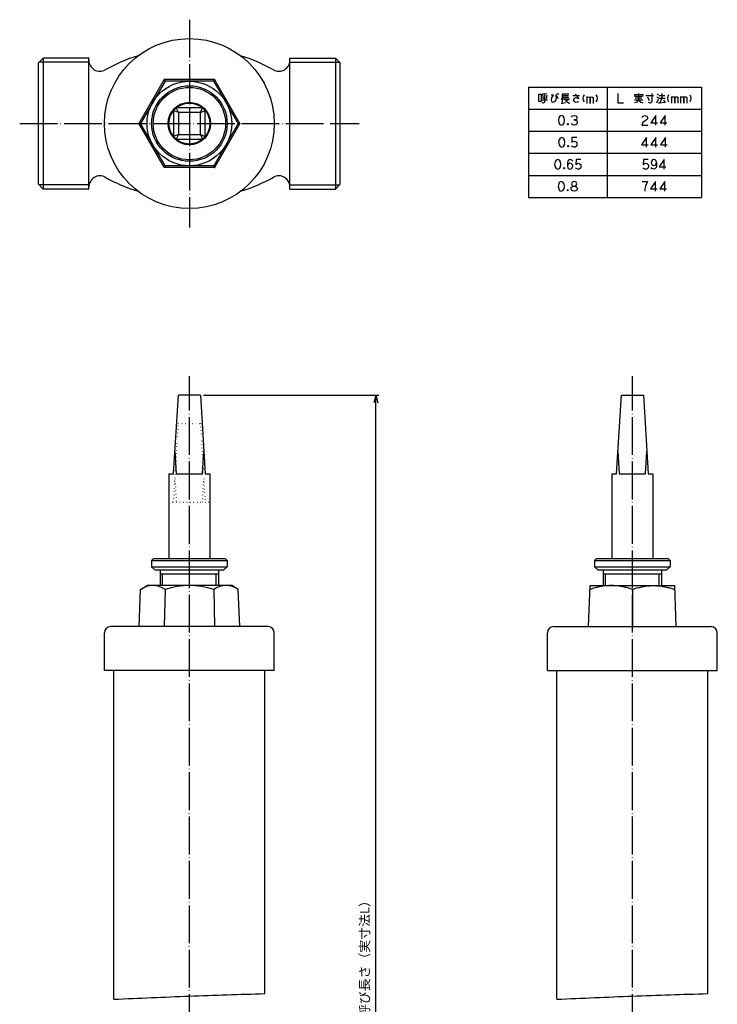
# Model space of a CAD drawing. Units: inches. Extents: x 70 to 300, y 98 to 612.
# Drawn here: x 77 to 299, y 299 to 612 of the extents above; entities that cross this region are included whole.
import ezdxf

# ---------------------------------------------------------------- set-up
doc = ezdxf.new("R2010")
doc.units = ezdxf.units.IN
doc.linetypes.add('DOT_CENTER', pattern=[14, 12, -1, 0, -1])
doc.linetypes.add('DOTTED', pattern=[1, 0, -1])
for name, color, linetype in [('1', 7, 'Continuous'), ('2', 7, 'Continuous'), ('3', 7, 'Continuous')]:
    doc.layers.add(name, color=color, linetype=linetype)
doc.styles.add('CONVERTER_11', font='txt.shx', dxfattribs={"width": 0.9})
doc.dimstyles.new('ME10_DIM_10', dxfattribs={"dimtxt": 3, "dimasz": 2.4, "dimexe": 1, "dimexo": 1, "dimgap": 1, "dimtad": 1, "dimdec": 3, "dimdsep": 46, "dimtxsty": 'CONVERTER_11', "dimblk1": 'OPEN30', "dimblk2": 'OPEN30', "dimsah": 1, "dimcen": 0.09, "dimclrd": 2, "dimclre": 2, "dimclrt": 2, "dimadec": 0, "dimazin": 0, "dimtfac": 1, "dimtdec": 4, "dimtix": 1, "dimtmove": 0, "dimatfit": 3, "dimfxl": 1, "dimtolj": 1, "dimtzin": 0, "dimarcsym": 0})

# ---------------------------------------------------------------- blocks, each defined once
blk = doc.blocks.new('*D1')
at = {"layer": '1', "color": 2, "linetype": 'Continuous'}
for p, q in [((135.75, 492.74), (191.51, 492.74)), ((190.51, 151.24), (190.51, 492.74)), ((186.2, 151.24), (191.51, 151.24))]:
    blk.add_line(p, q, dxfattribs=at)
at = {"layer": '1', "color": 2}
for p, q in [((190.51, 492.74), (189.87, 490.34)), ((190.51, 492.74), (191.16, 490.34)), ((190.51, 151.24), (189.87, 153.64)), ((190.51, 151.24), (191.16, 153.64))]:
    blk.add_line(p, q, dxfattribs=at)
at = {"layer": '1', "color": 2, "insert": (189.41, 295.14), "char_height": 3, "attachment_point": 7, "rotation": 90, "line_spacing_factor": 0.454545, "style": 'CONVERTER_11'}
blk.add_mtext('呼び長さ（実寸法L）', dxfattribs=at)
blk = doc.blocks.new('_OPEN30')
at = {"color": 0, "linetype": 'ByBlock', "lineweight": -2}
for p, q in [((-1, 0.267949), (0, 0)), ((0, 0), (-1, -0.267949)), ((0, 0), (-1, 0))]:
    blk.add_line(p, q, dxfattribs=at)

msp = doc.modelspace()

# ---------------------------------------------------------------- linework, layer by layer
at = {"color": 3, "linetype": 'Continuous'}
for p, q in [((258.1405, 419.2417), (258.6405, 432.2417)), ((258.6405, 432.2417), (285.5354, 432.2417)), ((266.0724, 432.2417), (264.6801, 432.2417)), ((278.1035, 432.2417), (279.4958, 432.2417)), ((286.0354, 419.2417), (285.5354, 432.2417)), ((258.5939, 431.0297), (258.6305, 431.0297)), ((272.0755, 431.0297), (272.1005, 431.0297)), ((285.5455, 431.0297), (285.582, 431.0297)), ((247.088, 419.2417), (297.088, 419.2417)), ((245.088, 405.2417), (245.088, 417.2417)), ((299.088, 405.2417), (299.088, 417.2417)), ((245.088, 405.2417), (299.088, 405.2417))]:
    msp.add_line(p, q, dxfattribs=at)
for centre, start, end in [((247.088, 417.2417), 90, 180), ((297.088, 417.2417), 0, 90)]:
    msp.add_arc(centre, 2, start, end, dxfattribs=at)
for points, knots in [([(264.6801, 432.2417), (264.1764, 432.2083), (263.1499, 432.1403), (261.6423, 431.8752), (260.1258, 431.5106), (259.1399, 431.1935), (258.6305, 431.0297)], [0, 0, 0, 0, 1.51357139, 3.08412215, 4.58480451, 6.18975754, 6.18975754, 6.18975754, 6.18975754]), ([(272.0755, 431.0297), (271.5716, 431.1938), (270.5955, 431.5115), (269.0923, 431.876), (267.5946, 432.1407), (266.5741, 432.2084), (266.0724, 432.2417)], [0, 0, 0, 0, 1.5892738, 3.07819735, 4.63726246, 6.14449672, 6.14449672, 6.14449672, 6.14449672]), ([(272.1005, 431.0297), (272.6039, 431.1936), (273.5789, 431.511), (275.0816, 431.8756), (276.5798, 432.1406), (277.6014, 432.2083), (278.1035, 432.2417)], [0, 0, 0, 0, 1.5876262, 3.07509045, 4.6357782, 6.14449591, 6.14449591, 6.14449591, 6.14449591]), ([(279.4958, 432.2417), (279.9991, 432.2083), (281.0245, 432.1404), (282.5316, 431.8756), (284.0486, 431.511), (285.0355, 431.1937), (285.5455, 431.0297)], [0, 0, 0, 0, 1.5120808, 3.08099203, 4.58314129, 6.18975836, 6.18975836, 6.18975836, 6.18975836])]:
    msp.add_open_spline(points, degree=3, knots=knots, dxfattribs=at)
at = {"layer": '1', "color": 1, "linetype": 'DOT_CENTER'}
for p, q in [((131.2505, 612.05), (131.2505, 546.05)), ((77.3005, 579.05), (185.2005, 579.05)), ((131.2505, 121.2417), (131.2505, 498.7417)), ((272.088, 121.2417), (272.088, 498.7417))]:
    msp.add_line(p, q, dxfattribs=at)
at = {"layer": '1', "color": 3, "linetype": 'Continuous'}
for p, q in [((83.3005, 598.35), (84.8005, 599.85)), ((83.3005, 559.75), (83.3005, 598.35)), ((99.3005, 598.525), (83.4755, 598.525)), ((84.8005, 599.85), (84.8005, 558.25)), ((99.3005, 599.85), (84.8005, 599.85)), ((99.3005, 558.25), (99.3005, 599.85)), ((99.3005, 599.166), (99.3005, 599.85)), ((163.2005, 558.25), (163.2005, 599.85)), ((163.2005, 599.85), (177.7005, 599.85)), ((163.2005, 599.166), (163.2005, 599.85)), ((163.2005, 598.525), (179.0255, 598.525)), ((177.7005, 599.85), (177.7005, 558.25)), ((177.7005, 599.85), (179.2005, 598.35)), ((179.2005, 559.75), (179.2005, 598.35)), ((123.2257, 592.9974), (115.1732, 579.05)), ((123.5144, 592.4974), (115.7505, 579.05)), ((139.2753, 592.9974), (123.2257, 592.9974)), ((123.5144, 592.4974), (123.2257, 592.9974)), ((138.9867, 592.4974), (123.5144, 592.4974)), ((138.9867, 592.4974), (139.2753, 592.9974)), ((146.7505, 579.05), (138.9867, 592.4974)), ((147.3279, 579.05), (139.2753, 592.9974)), ((239.0588, 590.5895), (239.0588, 555.5895)), ((239.0588, 590.5895), (294.0588, 590.5895)), ((264.0588, 590.5895), (264.0588, 555.5895)), ((294.0588, 590.5895), (294.0588, 555.5895)), ((239.0588, 583.5895), (294.0588, 583.5895)), ((123.2257, 565.1026), (115.1732, 579.05)), ((115.7505, 579.05), (115.1732, 579.05)), ((123.5144, 565.6026), (115.7505, 579.05)), ((146.7505, 579.05), (138.9867, 565.6026)), ((147.3279, 579.05), (139.2753, 565.1026)), ((146.7505, 579.05), (147.3279, 579.05)), ((123.5144, 565.6026), (123.2257, 565.1026)), ((139.2753, 565.1026), (123.2257, 565.1026)), ((138.9867, 565.6026), (123.5144, 565.6026)), ((138.9867, 565.6026), (139.2753, 565.1026)), ((83.3005, 559.75), (84.8005, 558.25)), ((99.3597, 559.575), (83.4755, 559.575)), ((99.3005, 558.25), (84.8005, 558.25)), ((99.3005, 558.25), (99.3005, 558.934)), ((163.1413, 559.575), (179.0255, 559.575)), ((163.2005, 558.25), (163.2005, 558.934)), ((163.2005, 558.25), (177.7005, 558.25)), ((179.2005, 559.75), (177.7005, 558.25)), ((239.0588, 555.5895), (294.0588, 555.5895)), ((126.2505, 467.7417), (127.7505, 492.7417)), ((134.7505, 492.7417), (127.7505, 492.7417)), ((134.7505, 492.7417), (136.2505, 467.7417)), ((267.088, 467.7417), (268.588, 492.7417)), ((275.588, 492.7417), (277.088, 467.7417)), ((126.6739, 474.7974), (127.0972, 467.7417)), ((135.4039, 467.7417), (135.8272, 474.7974)), ((267.5113, 474.7974), (267.9347, 467.7417)), ((276.2413, 467.7417), (276.6646, 474.7974)), ((272.088, 431.0297), (272.088, 419.2417))]:
    msp.add_line(p, q, dxfattribs=at)
at = {"layer": '1', "color": 4, "linetype": 'Continuous'}
for p, q in [((242.3382, 586.0395), (242.3382, 588.4395)), ((242.3382, 588.4395), (243.1323, 588.4395)), ((243.1323, 588.4395), (243.1323, 586.0395)), ((244.1029, 588.4395), (243.397, 588.4395)), ((244.897, 588.5395), (244.1029, 588.4395)), ((244.1029, 588.4395), (244.1029, 585.8395)), ((247.9853, 588.6395), (248.1617, 588.2395)), ((248.4265, 588.6395), (248.6029, 588.2395)), ((249.75, 588.4395), (249.75, 587.9395)), ((251.8676, 588.4395), (249.75, 588.4395)), ((253.897, 588.4395), (255.0441, 586.9395)), ((267.4559, 588.5895), (267.4559, 585.5895)), ((272.8382, 588.2895), (274.0735, 588.2895)), ((272.8382, 587.6895), (272.8382, 588.2895)), ((274.0735, 588.5895), (274.0735, 588.2895)), ((274.0735, 588.2895), (275.397, 588.2895)), ((275.397, 588.2895), (275.3088, 587.6895)), ((278.3088, 588.5895), (278.3088, 585.9895)), ((279.9853, 588.4895), (280.3382, 588.0895)), ((281.4853, 588.5895), (281.4853, 587.0895)), ((283.6029, 588.1895), (283.3382, 587.6895)), ((290.3088, 588.1895), (290.5735, 587.6895)), ((243.1323, 586.0395), (242.3382, 586.0395)), ((243.2206, 586.5395), (245.0735, 586.5395)), ((243.8382, 585.5395), (243.397, 585.7395)), ((243.4853, 588.0395), (243.75, 586.9395)), ((244.1029, 585.8395), (243.8382, 585.5395)), ((244.897, 588.0395), (244.6323, 586.9395)), ((246.2206, 588.1395), (247.0147, 588.1395)), ((246.397, 587.2395), (246.2206, 586.6395)), ((246.2206, 586.6395), (246.397, 586.0395)), ((246.6617, 587.7395), (246.397, 587.2395)), ((246.397, 586.0395), (246.8382, 585.8395)), ((247.0147, 588.1395), (246.6617, 587.7395)), ((246.8382, 585.8395), (247.3676, 586.0395)), ((247.3676, 586.0395), (247.7206, 586.3395)), ((247.7206, 586.3395), (247.897, 586.7395)), ((247.8088, 588.1395), (248.3382, 587.0395)), ((247.897, 587.6395), (247.8088, 588.1395)), ((247.9853, 587.2395), (247.897, 587.6395)), ((247.897, 586.7395), (247.9853, 587.2395)), ((249.397, 586.9395), (250.4559, 586.9395)), ((249.4853, 585.5395), (249.75, 585.5395)), ((249.75, 587.9395), (249.75, 587.4395)), ((249.75, 587.9395), (251.7794, 587.9395)), ((249.75, 587.4395), (249.75, 585.5395)), ((249.75, 587.4395), (251.7794, 587.4395)), ((249.75, 585.5395), (250.8088, 585.7395)), ((250.4559, 586.9395), (252.1323, 586.9395)), ((250.4559, 586.9395), (251.0735, 586.1395)), ((251.7794, 586.6395), (251.0735, 586.1395)), ((251.0735, 586.1395), (252.0441, 585.4395)), ((253.1912, 587.9395), (255.3088, 587.9395)), ((253.5441, 587.0395), (253.2794, 586.5395)), ((253.2794, 586.5395), (253.5441, 586.0395)), ((254.0735, 587.2395), (253.5441, 587.0395)), ((253.5441, 586.0395), (254.0735, 585.8395)), ((254.5147, 587.1395), (254.0735, 587.2395)), ((254.0735, 585.8395), (254.6912, 585.9395)), ((255.0441, 586.9395), (254.5147, 587.1395)), ((254.6912, 585.9395), (255.0441, 586.0395)), ((256.4559, 587.6395), (256.3676, 587.0395)), ((256.3676, 587.0395), (256.4559, 586.4395)), ((256.7206, 588.1395), (256.4559, 587.6395)), ((256.4559, 586.4395), (256.7206, 585.9395)), ((257.6029, 587.6395), (257.6029, 587.1395)), ((257.6029, 587.1395), (257.7794, 587.4395)), ((257.6029, 587.1395), (257.6029, 585.4395)), ((257.7794, 587.4395), (258.1323, 587.5395)), ((258.1323, 587.5395), (258.4853, 587.4395)), ((258.4853, 587.4395), (258.6617, 587.1395)), ((258.6617, 587.1395), (258.75, 587.4395)), ((258.6617, 585.4395), (258.6617, 587.1395)), ((258.6617, 587.1395), (258.6617, 585.4395)), ((258.75, 587.4395), (259.1029, 587.5395)), ((259.1029, 587.5395), (259.4559, 587.4395)), ((259.4559, 587.4395), (259.6323, 587.1395)), ((259.6323, 587.1395), (259.6323, 585.4395)), ((260.5147, 588.1395), (260.7794, 587.6395)), ((260.7794, 586.4395), (260.5147, 585.9395)), ((260.7794, 587.6395), (260.8676, 587.0395)), ((260.8676, 587.0395), (260.7794, 586.4395)), ((267.4559, 585.5895), (269.2206, 585.5895)), ((272.75, 586.5895), (274.0735, 586.5895)), ((273.5441, 585.8895), (272.75, 585.5895)), ((273.0147, 587.7895), (275.0441, 587.7895)), ((273.0147, 587.1895), (275.0441, 587.1895)), ((274.0735, 586.5895), (273.5441, 585.8895)), ((274.0735, 588.0895), (274.0735, 586.5895)), ((274.0735, 586.5895), (275.397, 586.5895)), ((274.0735, 586.5895), (274.6912, 585.8895)), ((274.6912, 585.8895), (275.397, 585.5895)), ((276.3676, 587.9895), (278.8382, 587.9895)), ((276.897, 587.4895), (277.4265, 586.3895)), ((277.8676, 585.4895), (277.1617, 585.7895)), ((278.3088, 585.9895), (277.8676, 585.4895)), ((279.8088, 585.5895), (280.3382, 586.7895)), ((279.897, 587.5895), (280.3382, 587.1895)), ((280.4265, 585.5895), (280.7794, 585.5895)), ((280.5147, 587.0895), (281.4853, 587.0895)), ((280.6029, 587.9895), (282.3676, 587.9895)), ((281.4853, 587.0895), (280.7794, 585.5895)), ((280.7794, 585.5895), (282.3676, 585.8895)), ((281.4853, 587.0895), (282.4559, 587.0895)), ((282.0147, 586.4895), (282.3676, 585.8895)), ((282.3676, 585.8895), (282.4559, 585.5895)), ((283.3382, 587.6895), (283.25, 587.0895)), ((283.25, 587.0895), (283.3382, 586.4895)), ((283.3382, 586.4895), (283.6029, 585.9895)), ((284.4853, 587.6895), (284.4853, 587.1895)), ((284.4853, 587.1895), (284.6617, 587.4895)), ((284.4853, 587.1895), (284.4853, 585.4895)), ((284.6617, 587.4895), (285.0147, 587.5895)), ((285.0147, 587.5895), (285.3676, 587.4895)), ((285.3676, 587.4895), (285.5441, 587.1895)), ((285.5441, 587.1895), (285.6323, 587.4895)), ((285.5441, 585.4895), (285.5441, 587.1895)), ((285.5441, 587.1895), (285.5441, 585.4895)), ((285.6323, 587.4895), (285.9853, 587.5895)), ((285.9853, 587.5895), (286.3382, 587.4895)), ((286.3382, 587.4895), (286.5147, 587.1895)), ((286.5147, 587.1895), (286.5147, 585.4895)), ((287.397, 587.6895), (287.397, 587.1895)), ((287.397, 587.1895), (287.5735, 587.4895)), ((287.397, 587.1895), (287.397, 585.4895)), ((287.5735, 587.4895), (287.9265, 587.5895)), ((287.9265, 587.5895), (288.2794, 587.4895)), ((288.2794, 587.4895), (288.4559, 587.1895)), ((288.4559, 587.1895), (288.5441, 587.4895)), ((288.4559, 585.4895), (288.4559, 587.1895)), ((288.4559, 587.1895), (288.4559, 585.4895)), ((288.5441, 587.4895), (288.897, 587.5895)), ((288.897, 587.5895), (289.25, 587.4895)), ((289.25, 587.4895), (289.4265, 587.1895)), ((289.4265, 587.1895), (289.4265, 585.4895)), ((290.5735, 586.4895), (290.3088, 585.9895)), ((290.5735, 587.6895), (290.6617, 587.0895)), ((290.6617, 587.0895), (290.5735, 586.4895)), ((248.7353, 580.8895), (248.5588, 580.0895)), ((248.5588, 580.0895), (248.7353, 579.2895)), ((249, 581.3895), (248.7353, 580.8895)), ((248.7353, 579.2895), (249, 578.7895)), ((249.5294, 581.5895), (249, 581.3895)), ((249, 578.7895), (249.5294, 578.5895)), ((250.0588, 581.3895), (249.5294, 581.5895)), ((249.5294, 578.5895), (250.0588, 578.7895)), ((250.4117, 580.8895), (250.0588, 581.3895)), ((250.0588, 578.7895), (250.4117, 579.2895)), ((250.5, 580.0895), (250.4117, 580.8895)), ((250.4117, 579.2895), (250.5, 580.0895)), ((251.3823, 578.8895), (251.5588, 579.0895)), ((251.5588, 578.6895), (251.3823, 578.8895)), ((251.4706, 578.8895), (251.5588, 578.9895)), ((251.4706, 578.9895), (251.5588, 578.9895)), ((251.4706, 578.7895), (251.4706, 578.9895)), ((251.5588, 578.7895), (251.4706, 578.8895)), ((251.647, 578.7895), (251.4706, 578.7895)), ((251.5588, 579.0895), (251.647, 578.9895)), ((251.5588, 578.9895), (251.647, 578.9895)), ((251.5588, 578.9895), (251.647, 578.8895)), ((251.647, 578.8895), (251.5588, 578.7895)), ((251.647, 578.7895), (251.5588, 578.6895)), ((251.647, 578.9895), (251.7353, 578.8895)), ((251.647, 578.9895), (251.647, 578.8895)), ((251.647, 578.8895), (251.647, 578.7895)), ((251.7353, 578.8895), (251.647, 578.7895)), ((252.7941, 578.8895), (252.6176, 579.0895)), ((252.7059, 581.0895), (253.0588, 581.4895)), ((253.147, 578.6895), (252.7941, 578.8895)), ((253.0588, 581.4895), (253.5882, 581.5895)), ((253.5, 580.1895), (253.9412, 580.1895)), ((253.9412, 580.1895), (253.5, 580.1895)), ((253.5882, 581.5895), (254.1176, 581.4895)), ((254.2941, 580.3895), (253.9412, 580.1895)), ((253.9412, 580.1895), (254.3823, 579.8895)), ((254.1176, 581.4895), (254.3823, 581.0895)), ((254.3823, 578.8895), (254.1176, 578.6895)), ((254.4706, 580.7895), (254.2941, 580.3895)), ((254.3823, 581.0895), (254.4706, 580.7895)), ((254.3823, 579.8895), (254.5588, 579.3895)), ((254.5588, 579.3895), (254.3823, 578.8895)), ((275.2647, 579.0895), (275.0882, 578.5895)), ((275.1765, 580.9895), (275.5294, 581.3895)), ((275.4412, 579.3895), (275.2647, 579.0895)), ((275.7941, 579.6895), (275.4412, 579.3895)), ((275.5294, 581.3895), (276.0588, 581.5895)), ((276.147, 579.8895), (275.7941, 579.6895)), ((276.0588, 581.5895), (276.5882, 581.3895)), ((276.5882, 580.1895), (276.147, 579.8895)), ((276.5882, 581.3895), (276.9412, 580.9895)), ((276.8529, 580.5895), (276.5882, 580.1895)), ((276.9412, 580.9895), (276.8529, 580.5895)), ((279.5, 581.5895), (277.9117, 579.2895)), ((277.9117, 579.2895), (280.0294, 579.2895)), ((279.5, 578.5895), (279.5, 581.5895)), ((282.5, 581.5895), (280.9117, 579.2895)), ((280.9117, 579.2895), (283.0294, 579.2895)), ((282.5, 578.5895), (282.5, 581.5895)), ((253.5882, 578.5895), (253.147, 578.6895)), ((254.1176, 578.6895), (253.5882, 578.5895)), ((275.0882, 578.5895), (277.0294, 578.5895)), ((248.8235, 573.8895), (248.647, 573.0895)), ((248.647, 573.0895), (248.8235, 572.2895)), ((249.0882, 574.3895), (248.8235, 573.8895)), ((249.6176, 574.5895), (249.0882, 574.3895)), ((250.147, 574.3895), (249.6176, 574.5895)), ((250.5, 573.8895), (250.147, 574.3895)), ((250.5882, 573.0895), (250.5, 573.8895)), ((250.5, 572.2895), (250.5882, 573.0895)), ((252.8823, 574.5895), (252.7941, 573.0895)), ((252.7941, 573.0895), (253.2353, 573.3895)), ((254.3823, 574.5895), (252.8823, 574.5895)), ((253.2353, 573.3895), (253.5882, 573.4895)), ((253.5882, 573.4895), (253.9412, 573.3895)), ((253.9412, 573.3895), (254.2059, 573.1895)), ((254.2059, 573.1895), (254.3823, 572.9895)), ((254.3823, 572.9895), (254.4706, 572.4895)), ((276.5882, 574.5895), (275, 572.2895)), ((276.5882, 571.5895), (276.5882, 574.5895)), ((279.5882, 574.5895), (278, 572.2895)), ((279.5882, 571.5895), (279.5882, 574.5895)), ((282.5882, 574.5895), (281, 572.2895)), ((282.5882, 571.5895), (282.5882, 574.5895)), ((248.8235, 572.2895), (249.0882, 571.7895)), ((249.0882, 571.7895), (249.6176, 571.5895)), ((249.6176, 571.5895), (250.147, 571.7895)), ((250.147, 571.7895), (250.5, 572.2895)), ((251.4706, 571.8895), (251.647, 572.0895)), ((251.647, 571.6895), (251.4706, 571.8895)), ((251.5588, 571.8895), (251.647, 571.9895)), ((251.5588, 571.9895), (251.647, 571.9895)), ((251.5588, 571.7895), (251.5588, 571.9895)), ((251.647, 571.7895), (251.5588, 571.8895)), ((251.7353, 571.7895), (251.5588, 571.7895)), ((251.647, 572.0895), (251.7353, 571.9895)), ((251.647, 571.9895), (251.7353, 571.9895)), ((251.647, 571.9895), (251.7353, 571.8895)), ((251.7353, 571.8895), (251.647, 571.7895)), ((251.7353, 571.7895), (251.647, 571.6895)), ((251.7353, 571.9895), (251.8235, 571.8895)), ((251.7353, 571.9895), (251.7353, 571.8895)), ((251.7353, 571.8895), (251.7353, 571.7895)), ((251.8235, 571.8895), (251.7353, 571.7895)), ((252.9706, 571.7895), (252.7059, 571.9895)), ((253.3235, 571.5895), (252.9706, 571.7895)), ((253.6765, 571.5895), (253.3235, 571.5895)), ((253.9412, 571.5895), (253.6765, 571.5895)), ((254.2059, 571.7895), (253.9412, 571.5895)), ((254.3823, 571.9895), (254.2059, 571.7895)), ((254.4706, 572.4895), (254.3823, 571.9895)), ((275, 572.2895), (277.1176, 572.2895)), ((278, 572.2895), (280.1176, 572.2895)), ((281, 572.2895), (283.1176, 572.2895)), ((247.5441, 566.8895), (247.3676, 566.0895)), ((247.8088, 567.3895), (247.5441, 566.8895)), ((248.3382, 567.5895), (247.8088, 567.3895)), ((248.8676, 567.3895), (248.3382, 567.5895)), ((249.2206, 566.8895), (248.8676, 567.3895)), ((249.3088, 566.0895), (249.2206, 566.8895)), ((251.5147, 567.0895), (251.4265, 566.6895)), ((251.4265, 566.6895), (251.4265, 565.4895)), ((251.7794, 567.3895), (251.5147, 567.0895)), ((251.8676, 566.3895), (251.6029, 566.0895)), ((251.9559, 567.4895), (251.7794, 567.3895)), ((252.2206, 566.4895), (251.8676, 566.3895)), ((252.2206, 567.5895), (251.9559, 567.4895)), ((252.5735, 567.4895), (252.2206, 567.5895)), ((252.5735, 566.3895), (252.2206, 566.4895)), ((252.8382, 567.3895), (252.5735, 567.4895)), ((252.9265, 566.0895), (252.5735, 566.3895)), ((253.1029, 567.0895), (252.8382, 567.3895)), ((254.1617, 567.5895), (254.0735, 566.0895)), ((254.0735, 566.0895), (254.5147, 566.3895)), ((255.6617, 567.5895), (254.1617, 567.5895)), ((254.5147, 566.3895), (254.8676, 566.4895)), ((254.8676, 566.4895), (255.2206, 566.3895)), ((255.2206, 566.3895), (255.4853, 566.1895)), ((275.5735, 567.5895), (275.4853, 566.0895)), ((275.4853, 566.0895), (275.9265, 566.3895)), ((277.0735, 567.5895), (275.5735, 567.5895)), ((275.9265, 566.3895), (276.2794, 566.4895)), ((276.2794, 566.4895), (276.6323, 566.3895)), ((276.6323, 566.3895), (276.897, 566.1895)), ((278.2206, 567.1895), (278.0441, 566.6895)), ((278.0441, 566.6895), (278.1323, 566.2895)), ((278.1323, 566.2895), (278.2206, 566.0895)), ((278.4853, 567.4895), (278.2206, 567.1895)), ((278.9265, 567.5895), (278.4853, 567.4895)), ((279.3676, 567.4895), (278.9265, 567.5895)), ((279.6323, 567.1895), (279.3676, 567.4895)), ((279.5441, 566.0895), (279.7206, 566.6895)), ((279.7206, 566.6895), (279.6323, 567.1895)), ((279.7206, 566.6895), (279.7206, 565.4895)), ((282.1912, 567.5895), (280.6029, 565.2895)), ((282.1912, 564.5895), (282.1912, 567.5895)), ((247.3676, 566.0895), (247.5441, 565.2895)), ((247.5441, 565.2895), (247.8088, 564.7895)), ((247.8088, 564.7895), (248.3382, 564.5895)), ((248.3382, 564.5895), (248.8676, 564.7895)), ((248.8676, 564.7895), (249.2206, 565.2895)), ((249.2206, 565.2895), (249.3088, 566.0895)), ((250.1912, 564.8895), (250.3676, 565.0895)), ((250.3676, 564.6895), (250.1912, 564.8895)), ((250.2794, 564.8895), (250.3676, 564.9895)), ((250.2794, 564.9895), (250.3676, 564.9895)), ((250.2794, 564.7895), (250.2794, 564.9895)), ((250.3676, 564.7895), (250.2794, 564.8895)), ((250.4559, 564.7895), (250.2794, 564.7895)), ((250.3676, 565.0895), (250.4559, 564.9895)), ((250.3676, 564.9895), (250.4559, 564.9895)), ((250.3676, 564.9895), (250.4559, 564.8895)), ((250.4559, 564.8895), (250.3676, 564.7895)), ((250.4559, 564.7895), (250.3676, 564.6895)), ((250.4559, 564.9895), (250.5441, 564.8895)), ((250.4559, 564.9895), (250.4559, 564.8895)), ((250.4559, 564.8895), (250.4559, 564.7895)), ((250.5441, 564.8895), (250.4559, 564.7895)), ((251.6029, 566.0895), (251.4265, 565.4895)), ((251.4265, 565.4895), (251.5147, 565.0895)), ((251.5147, 565.0895), (251.6912, 564.7895)), ((251.6912, 564.7895), (252.2206, 564.5895)), ((252.2206, 564.5895), (252.6617, 564.6895)), ((252.6617, 564.6895), (252.9265, 564.9895)), ((253.0147, 565.8895), (252.9265, 566.0895)), ((252.9265, 564.9895), (253.1029, 565.4895)), ((253.1029, 565.4895), (253.0147, 565.8895)), ((254.25, 564.7895), (253.9853, 564.9895)), ((254.6029, 564.5895), (254.25, 564.7895)), ((254.9559, 564.5895), (254.6029, 564.5895)), ((255.2206, 564.5895), (254.9559, 564.5895)), ((255.4853, 564.7895), (255.2206, 564.5895)), ((255.4853, 566.1895), (255.6617, 565.9895)), ((255.6617, 564.9895), (255.4853, 564.7895)), ((255.6617, 565.9895), (255.75, 565.4895)), ((255.75, 565.4895), (255.6617, 564.9895)), ((275.6617, 564.7895), (275.397, 564.9895)), ((276.0147, 564.5895), (275.6617, 564.7895)), ((276.3676, 564.5895), (276.0147, 564.5895)), ((276.6323, 564.5895), (276.3676, 564.5895)), ((276.897, 564.7895), (276.6323, 564.5895)), ((276.897, 566.1895), (277.0735, 565.9895)), ((277.0735, 564.9895), (276.897, 564.7895)), ((277.0735, 565.9895), (277.1617, 565.4895)), ((277.1617, 565.4895), (277.0735, 564.9895)), ((278.3088, 564.7895), (278.0441, 565.0895)), ((278.2206, 566.0895), (278.5735, 565.7895)), ((278.9265, 564.5895), (278.3088, 564.7895)), ((278.5735, 565.7895), (278.9265, 565.6895)), ((278.9265, 565.6895), (279.2794, 565.7895)), ((279.3676, 564.7895), (278.9265, 564.5895)), ((279.2794, 565.7895), (279.5441, 566.0895)), ((279.6323, 565.0895), (279.3676, 564.7895)), ((279.7206, 565.4895), (279.6323, 565.0895)), ((280.6029, 565.2895), (282.7206, 565.2895)), ((248.9559, 560.3895), (248.6912, 559.8895)), ((249.4853, 560.5895), (248.9559, 560.3895)), ((250.0147, 560.3895), (249.4853, 560.5895)), ((250.3676, 559.8895), (250.0147, 560.3895)), ((252.8382, 560.1895), (252.75, 559.8895)), ((253.1029, 560.4895), (252.8382, 560.1895)), ((253.5441, 560.5895), (253.1029, 560.4895)), ((253.9853, 560.4895), (253.5441, 560.5895)), ((254.25, 560.3895), (253.9853, 560.4895)), ((254.3382, 560.1895), (254.25, 560.3895)), ((254.4265, 559.8895), (254.3382, 560.1895)), ((275.1765, 560.5895), (276.9412, 560.5895)), ((276.9412, 560.5895), (276.5882, 559.8895)), ((279.4117, 560.5895), (277.8235, 558.2895)), ((279.4117, 557.5895), (279.4117, 560.5895)), ((282.4117, 560.5895), (280.8235, 558.2895)), ((282.4117, 557.5895), (282.4117, 560.5895)), ((248.6912, 559.8895), (248.5147, 559.0895)), ((248.5147, 559.0895), (248.6912, 558.2895)), ((248.6912, 558.2895), (248.9559, 557.7895)), ((248.9559, 557.7895), (249.4853, 557.5895)), ((249.4853, 557.5895), (250.0147, 557.7895)), ((250.0147, 557.7895), (250.3676, 558.2895)), ((250.4559, 559.0895), (250.3676, 559.8895)), ((250.3676, 558.2895), (250.4559, 559.0895)), ((251.3382, 557.8895), (251.5147, 558.0895)), ((251.5147, 557.6895), (251.3382, 557.8895)), ((251.4265, 557.8895), (251.5147, 557.9895)), ((251.4265, 557.9895), (251.5147, 557.9895)), ((251.4265, 557.7895), (251.4265, 557.9895)), ((251.5147, 557.7895), (251.4265, 557.8895)), ((251.6029, 557.7895), (251.4265, 557.7895)), ((251.5147, 558.0895), (251.6029, 557.9895)), ((251.5147, 557.9895), (251.6029, 557.9895)), ((251.5147, 557.9895), (251.6029, 557.8895)), ((251.6029, 557.8895), (251.5147, 557.7895)), ((251.6029, 557.7895), (251.5147, 557.6895)), ((251.6029, 557.9895), (251.6912, 557.8895)), ((251.6029, 557.9895), (251.6029, 557.8895)), ((251.6029, 557.8895), (251.6029, 557.7895)), ((251.6912, 557.8895), (251.6029, 557.7895)), ((252.5735, 558.3895), (252.6617, 558.7895)), ((252.75, 557.8895), (252.5735, 558.3895)), ((252.6617, 558.7895), (252.9265, 558.9895)), ((252.75, 559.8895), (252.8382, 559.5895)), ((253.0147, 557.6895), (252.75, 557.8895)), ((252.8382, 559.5895), (253.1029, 559.2895)), ((252.9265, 558.9895), (253.1029, 559.0895)), ((253.5441, 557.5895), (253.0147, 557.6895)), ((253.1029, 559.2895), (253.4559, 559.1895)), ((253.1029, 559.0895), (253.4559, 559.1895)), ((253.4559, 559.1895), (253.7206, 559.1895)), ((253.4559, 559.1895), (253.7206, 559.1895)), ((254.0735, 557.6895), (253.5441, 557.5895)), ((253.7206, 559.1895), (254.0735, 559.2895)), ((253.7206, 559.1895), (254.0735, 559.0895)), ((254.0735, 559.2895), (254.3382, 559.5895)), ((254.0735, 559.0895), (254.4265, 558.7895)), ((254.4265, 557.8895), (254.0735, 557.6895)), ((254.3382, 559.5895), (254.4265, 559.8895)), ((254.4265, 558.7895), (254.6029, 558.3895)), ((254.6029, 558.3895), (254.4265, 557.8895)), ((276.2353, 559.1895), (276.0588, 558.2895)), ((276.0588, 558.2895), (276.0588, 557.5895)), ((276.5882, 559.8895), (276.2353, 559.1895)), ((277.8235, 558.2895), (279.9412, 558.2895)), ((280.8235, 558.2895), (282.9412, 558.2895))]:
    msp.add_line(p, q, dxfattribs=at)
at = {"layer": '1', "color": 1, "linetype": 'Continuous'}
for p, q in [((239.0588, 576.5895), (294.0588, 576.5895)), ((239.0588, 569.5895), (294.0588, 569.5895)), ((239.0588, 562.5895), (294.0588, 562.5895))]:
    msp.add_line(p, q, dxfattribs=at)
at = {"layer": '1', "color": 6, "linetype": 'DOTTED'}
for p, q in [((126.2505, 458.7417), (127.7505, 483.7417)), ((134.7505, 483.7417), (136.2505, 458.7417)), ((126.6739, 465.7974), (127.0972, 458.7417)), ((135.4039, 458.7417), (135.8272, 465.7974))]:
    msp.add_line(p, q, dxfattribs=at)
at = {"layer": '1', "color": 3, "linetype": 'Continuous'}
for radius in [27, 13.4474, 12, 11.5, 6.75, 6.6]:
    msp.add_circle((131.2505, 579.05), radius, dxfattribs=at)
for centre, radius, start, end in [((102.8005, 599.166), 3.5, 180, 299.099305), ((131.2505, 548.05), 55, 107.228345, 119.099305), ((131.2505, 548.05), 55, 60.900695, 72.771655), ((159.7005, 599.166), 3.5, 240.900695, 0), ((102.8005, 558.934), 3.5, 60.900695, 180), ((131.2505, 610.05), 55, 240.900695, 252.771655), ((131.2505, 610.05), 55, 287.228345, 299.099305), ((159.7005, 558.934), 3.5, 0, 119.099305)]:
    msp.add_arc(centre, radius, start, end, dxfattribs=at)
at = {"layer": '1', "color": 1, "linetype": 'Continuous'}
for points in [[(107.2505, 300.8041), (115.2511, 301.1609), (131.2469, 301.8742), (147.2511, 302.3608), (155.2505, 302.604)], [(248.088, 300.8041), (256.0886, 301.1609), (272.0843, 301.8742), (288.0886, 302.3608), (296.088, 302.604)]]:
    msp.add_open_spline(points, degree=3, knots=[0, 0, 0, 0, 24.02525828, 48.03426888, 48.03426888, 48.03426888, 48.03426888], dxfattribs=at)
at = {"layer": '1', "color": 4}
for p in [(138.9867, 592.4974), (139.2753, 592.9974), (138.9867, 565.6026), (139.2753, 565.1026)]:
    msp.add_point(p, dxfattribs=at)
at = {"layer": '2', "color": 3, "linetype": 'Continuous'}
for p, q in [((126.2505, 583.2033), (126.2505, 574.8967)), ((127.7505, 582.55), (126.2505, 583.2033)), ((135.4039, 584.05), (127.0972, 584.05)), ((127.7505, 582.55), (127.0972, 584.05)), ((134.7505, 582.55), (135.4039, 584.05)), ((134.7505, 582.55), (136.2505, 583.2033)), ((136.2505, 574.8967), (136.2505, 583.2033)), ((127.7505, 575.55), (126.2505, 574.8967)), ((127.7505, 575.55), (127.0972, 574.05)), ((127.0972, 574.05), (135.4039, 574.05)), ((134.7505, 575.55), (136.2505, 574.8967)), ((134.7505, 575.55), (135.4039, 574.05))]:
    msp.add_line(p, q, dxfattribs=at)
msp.add_lwpolyline([(127.7505, 582.55), (127.7505, 575.55), (134.7505, 575.55), (134.7505, 582.55), (127.7505, 582.55)], close=True, dxfattribs=at)
msp.add_circle((131.2505, 579.05), 6.5, dxfattribs=at)
at = {"layer": '3', "color": 3, "linetype": 'Continuous'}
for p, q in [((268.588, 492.7417), (275.588, 492.7417)), ((124.7505, 467.7417), (126.2505, 467.7417)), ((124.7505, 467.7417), (124.7505, 440.7417)), ((127.0972, 467.7417), (135.4039, 467.7417)), ((136.2505, 467.7417), (137.7505, 467.7417)), ((137.7505, 467.7417), (137.7505, 440.7417)), ((265.588, 467.7417), (265.588, 440.7417)), ((265.588, 467.7417), (267.088, 467.7417)), ((267.9347, 467.7417), (276.2413, 467.7417)), ((277.088, 467.7417), (278.588, 467.7417)), ((278.588, 467.7417), (278.588, 440.7417)), ((119.7505, 440.7417), (119.2505, 440.2417)), ((119.2505, 440.2417), (119.2505, 438.2417)), ((119.2505, 440.2417), (143.2505, 440.2417)), ((120.2505, 437.2417), (119.2505, 438.2417)), ((119.2505, 438.2417), (143.2505, 438.2417)), ((142.7505, 440.7417), (119.7505, 440.7417)), ((142.2505, 437.2417), (143.2505, 438.2417)), ((142.7505, 440.7417), (143.2505, 440.2417)), ((143.2505, 440.2417), (143.2505, 438.2417)), ((260.588, 440.7417), (260.088, 440.2417)), ((260.088, 440.2417), (284.088, 440.2417)), ((260.088, 440.2417), (260.088, 438.2417)), ((260.088, 438.2417), (284.088, 438.2417)), ((261.088, 437.2417), (260.088, 438.2417)), ((283.588, 440.7417), (260.588, 440.7417)), ((283.088, 437.2417), (284.088, 438.2417)), ((283.588, 440.7417), (284.088, 440.2417)), ((284.088, 440.2417), (284.088, 438.2417)), ((120.2505, 437.2417), (142.2505, 437.2417)), ((122.0005, 437.2417), (122.0005, 432.2417)), ((122.0005, 435.9426), (140.5005, 435.9426)), ((122.7505, 432.2417), (122.7505, 435.9426)), ((139.7505, 432.2417), (139.7505, 435.9426)), ((140.5005, 437.2417), (140.5005, 432.2417)), ((261.088, 437.2417), (283.088, 437.2417)), ((262.838, 437.2417), (262.838, 432.2417)), ((262.838, 435.9426), (281.338, 435.9426)), ((262.838, 435.9426), (281.338, 435.9426)), ((263.588, 432.2417), (263.588, 435.9426)), ((280.588, 432.2417), (280.588, 435.9426)), ((281.338, 437.2417), (281.338, 432.2417)), ((115.7039, 431.0297), (117.8031, 432.2417)), ((144.698, 432.2417), (117.8031, 432.2417)), ((146.7972, 431.0297), (144.698, 432.2417)), ((115.2505, 419.2417), (115.7039, 431.0297)), ((123.5144, 431.0297), (123.2257, 419.2417)), ((138.9867, 431.0297), (139.2753, 419.2417)), ((147.2505, 419.2417), (146.7972, 431.0297)), ((156.2505, 419.2417), (106.2505, 419.2417)), ((104.2505, 405.2417), (104.2505, 417.2417)), ((158.2505, 405.2417), (158.2505, 417.2417)), ((158.2505, 405.2417), (104.2505, 405.2417)), ((107.2505, 300.8041), (107.2505, 405.2417)), ((155.2505, 302.604), (155.2505, 405.2417)), ((248.088, 300.8041), (248.088, 405.2417)), ((296.088, 302.604), (296.088, 405.2417))]:
    msp.add_line(p, q, dxfattribs=at)
at = {"layer": '3', "color": 6, "linetype": 'DOTTED'}
for p, q in [((127.7505, 483.7417), (134.7505, 483.7417)), ((124.7505, 458.7417), (124.7505, 452)), ((124.7505, 458.7417), (126.2505, 458.7417)), ((127.0972, 458.7417), (135.4039, 458.7417)), ((136.2505, 458.7417), (137.7505, 458.7417)), ((137.7505, 458.7417), (137.7505, 452))]:
    msp.add_line(p, q, dxfattribs=at)
at = {"layer": '3', "color": 3, "linetype": 'Continuous'}
for centre, radius, start, end in [((119.6092, 425.416), 6.8385, 55.175103, 124.824897), ((131.2505, 406.9453), 25.2964, 72.192562, 107.807438), ((142.8919, 425.416), 6.8385, 55.175103, 124.824897), ((106.2505, 417.2417), 2, 90, 180), ((156.2505, 417.2417), 2, 0, 90)]:
    msp.add_arc(centre, radius, start, end, dxfattribs=at)

# ---------------------------------------------------------------- dimensions: what is measured, and where the dimension line sits
at = {"layer": '1'}
dim = msp.add_linear_dim(base=(190.513, 151.2417), p1=(134.7505, 492.7417), p2=(185.2005, 151.2417), angle=90, text='呼び長さ（実寸法L）', dimstyle='ME10_DIM_10', dxfattribs=at)
dim.commit()
dim.dimension.update_dxf_attribs({"geometry": '*D1', "text_midpoint": (187.913, 311.4613), "text_rotation": 90})

doc.saveas('drawing.dxf')
